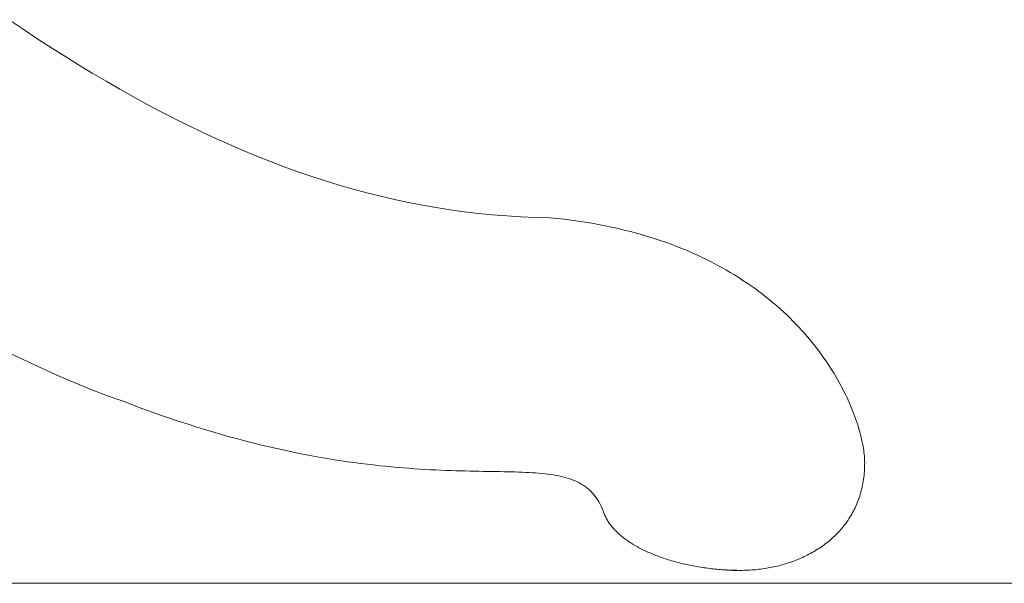
# Model space of a CAD drawing. Units: inches. Extents: x 514 to 662, y 349 to 504.
# Drawn here: x 587 to 596, y 355 to 360 of the extents above; entities that cross this region are included whole.
import ezdxf

# ---------------------------------------------------------------- set-up
doc = ezdxf.new("R2010")
doc.units = ezdxf.units.IN
doc.header["$MEASUREMENT"] = 0
doc.layers.add('_U+0421_U+043B_U+043E_U+0439 1', color=7, linetype='Continuous')

# ---------------------------------------------------------------- blocks, each defined once
blk = doc.blocks.new('block 391')
at = {"layer": '_U+0421_U+043B_U+043E_U+0439 1', "color": 250, "lineweight": 5, "true_color": 0x231f20}
for points in [[(586.9639, 359.7645), (586.84, 359.8483)], [(587.0876, 359.6825), (586.9639, 359.7645)], [(587.211, 359.6025), (587.0876, 359.6825)], [(587.3341, 359.5243), (587.211, 359.6025)], [(587.457, 359.448), (587.3341, 359.5243)], [(587.5796, 359.3736), (587.457, 359.448)], [(587.7021, 359.3011), (587.5796, 359.3736)], [(587.8244, 359.2306), (587.7021, 359.3011)], [(587.9465, 359.162), (587.8244, 359.2306)], [(588.0685, 359.0954), (587.9465, 359.162)], [(588.1904, 359.0308), (588.0685, 359.0954)], [(588.3122, 358.9682), (588.1904, 359.0308)], [(588.434, 358.9076), (588.3122, 358.9682)], [(588.5556, 358.849), (588.434, 358.9076)], [(588.6773, 358.7925), (588.5556, 358.849)], [(588.7989, 358.738), (588.6773, 358.7925)], [(588.9206, 358.6856), (588.7989, 358.738)], [(589.0423, 358.6353), (588.9206, 358.6856)], [(589.1641, 358.5871), (589.0423, 358.6353)], [(589.2859, 358.5411), (589.1641, 358.5871)], [(589.4078, 358.4971), (589.2859, 358.5411)], [(589.5299, 358.4553), (589.4078, 358.4971)], [(589.652, 358.4157), (589.5299, 358.4553)], [(589.7744, 358.3782), (589.652, 358.4157)], [(589.8969, 358.343), (589.7744, 358.3782)], [(590.0196, 358.3099), (589.8969, 358.343)], [(590.1426, 358.2791), (590.0196, 358.3099)], [(590.2658, 358.2505), (590.1426, 358.2791)], [(590.3892, 358.2242), (590.2658, 358.2505)], [(590.513, 358.2001), (590.3892, 358.2242)], [(590.637, 358.1783), (590.513, 358.2001)], [(590.7614, 358.1588), (590.637, 358.1783)], [(590.8861, 358.1417), (590.7614, 358.1588)], [(591.0112, 358.1268), (590.8861, 358.1417)], [(591.1367, 358.1143), (591.0112, 358.1268)], [(591.2626, 358.1042), (591.1367, 358.1143)], [(591.3889, 358.0964), (591.2626, 358.1042)], [(591.5157, 358.091), (591.3889, 358.0964)], [(591.643, 358.088), (591.5157, 358.091)], [(591.7081, 358.0817), (591.643, 358.088)], [(591.7722, 358.0746), (591.7081, 358.0817)], [(591.8355, 358.0668), (591.7722, 358.0746)], [(591.8978, 358.0583), (591.8355, 358.0668)], [(591.9591, 358.049), (591.8978, 358.0583)], [(592.0196, 358.0391), (591.9591, 358.049)], [(592.0791, 358.0284), (592.0196, 358.0391)], [(592.1377, 358.0171), (592.0791, 358.0284)], [(592.1954, 358.0052), (592.1377, 358.0171)], [(592.2522, 357.9926), (592.1954, 358.0052)], [(592.3082, 357.9794), (592.2522, 357.9926)], [(592.3632, 357.9655), (592.3082, 357.9794)], [(592.4174, 357.9511), (592.3632, 357.9655)], [(592.4707, 357.936), (592.4174, 357.9511)], [(592.5231, 357.9204), (592.4707, 357.936)], [(592.5747, 357.9042), (592.5231, 357.9204)], [(592.6254, 357.8875), (592.5747, 357.9042)], [(592.6753, 357.8703), (592.6254, 357.8875)], [(592.7243, 357.8525), (592.6753, 357.8703)], [(592.7725, 357.8342), (592.7243, 357.8525)], [(592.8199, 357.8154), (592.7725, 357.8342)], [(592.8664, 357.7962), (592.8199, 357.8154)], [(592.9122, 357.7764), (592.8664, 357.7962)], [(592.9571, 357.7562), (592.9122, 357.7764)], [(593.0012, 357.7356), (592.9571, 357.7562)], [(593.0445, 357.7146), (593.0012, 357.7356)], [(593.087, 357.6931), (593.0445, 357.7146)], [(593.1287, 357.6712), (593.087, 357.6931)], [(593.1696, 357.649), (593.1287, 357.6712)], [(593.2098, 357.6264), (593.1696, 357.649)], [(593.2492, 357.6034), (593.2098, 357.6264)], [(593.2878, 357.5801), (593.2492, 357.6034)], [(593.3256, 357.5564), (593.2878, 357.5801)], [(593.3627, 357.5324), (593.3256, 357.5564)], [(593.3991, 357.5081), (593.3627, 357.5324)], [(593.4347, 357.4836), (593.3991, 357.5081)], [(593.4696, 357.4587), (593.4347, 357.4836)], [(593.5038, 357.4336), (593.4696, 357.4587)], [(593.5372, 357.4082), (593.5038, 357.4336)], [(593.5699, 357.3826), (593.5372, 357.4082)], [(593.6019, 357.3568), (593.5699, 357.3826)], [(593.6332, 357.3308), (593.6019, 357.3568)], [(593.6638, 357.3045), (593.6332, 357.3308)], [(593.6937, 357.2781), (593.6638, 357.3045)], [(593.7229, 357.2515), (593.6937, 357.2781)], [(593.7515, 357.2248), (593.7229, 357.2515)], [(593.7793, 357.1979), (593.7515, 357.2248)], [(593.8065, 357.1709), (593.7793, 357.1979)], [(593.833, 357.1437), (593.8065, 357.1709)], [(593.8589, 357.1165), (593.833, 357.1437)], [(593.8841, 357.0892), (593.8589, 357.1165)], [(593.9087, 357.0618), (593.8841, 357.0892)], [(593.9326, 357.0343), (593.9087, 357.0618)], [(593.9559, 357.0068), (593.9326, 357.0343)], [(593.9785, 356.9793), (593.9559, 357.0068)], [(594.0006, 356.9517), (593.9785, 356.9793)], [(586.8565, 356.8808), (587.0028, 356.81)], [(594.022, 356.9241), (594.0006, 356.9517)], [(594.0428, 356.8966), (594.022, 356.9241)], [(594.063, 356.869), (594.0428, 356.8966)], [(587.0028, 356.81), (587.1479, 356.7425)], [(594.0826, 356.8415), (594.063, 356.869)], [(594.1017, 356.814), (594.0826, 356.8415)], [(594.1201, 356.7866), (594.1017, 356.814)], [(594.1379, 356.7593), (594.1201, 356.7866)], [(587.1479, 356.7425), (587.2917, 356.6784)], [(587.1479, 356.7425), (587.2917, 356.6784)], [(587.1479, 356.7425), (587.2917, 356.6784)], [(594.1552, 356.7321), (594.1379, 356.7593)], [(594.1719, 356.7049), (594.1552, 356.7321)], [(594.1881, 356.6779), (594.1719, 356.7049)], [(587.2917, 356.6784), (587.4342, 356.6177)], [(587.2917, 356.6784), (587.4342, 356.6177)], [(587.4342, 356.6177), (587.5754, 356.5607)], [(594.2037, 356.651), (594.1881, 356.6779)], [(594.2187, 356.6242), (594.2037, 356.651)], [(594.2332, 356.5976), (594.2187, 356.6242)], [(587.5754, 356.5607), (587.715, 356.5073)], [(594.2471, 356.5712), (594.2332, 356.5976)], [(594.2605, 356.5449), (594.2471, 356.5712)], [(594.2734, 356.5189), (594.2605, 356.5449)], [(587.715, 356.5073), (587.8532, 356.4577)], [(587.9375, 356.4256), (587.8532, 356.4577)], [(594.2858, 356.493), (594.2734, 356.5189)], [(594.2976, 356.4674), (594.2858, 356.493)], [(594.309, 356.442), (594.2976, 356.4674)], [(594.3198, 356.4169), (594.309, 356.442)], [(587.9375, 356.4256), (588.0207, 356.3946)], [(588.0207, 356.3946), (588.103, 356.3647)], [(588.103, 356.3647), (588.1843, 356.336)], [(594.3302, 356.392), (594.3198, 356.4169)], [(594.34, 356.3674), (594.3302, 356.392)], [(594.3494, 356.3431), (594.34, 356.3674)], [(588.1843, 356.336), (588.2646, 356.3083)], [(588.2646, 356.3083), (588.3439, 356.2816)], [(588.3439, 356.2816), (588.4223, 356.2561)], [(594.3583, 356.3191), (594.3494, 356.3431)], [(594.3667, 356.2954), (594.3583, 356.3191)], [(594.3746, 356.272), (594.3667, 356.2954)], [(594.3821, 356.249), (594.3746, 356.272)], [(588.4223, 356.2561), (588.4997, 356.2315)], [(588.4997, 356.2315), (588.5761, 356.2079)], [(588.5761, 356.2079), (588.6515, 356.1853)], [(588.6515, 356.1853), (588.726, 356.1637)], [(594.3891, 356.2264), (594.3821, 356.249)], [(594.3957, 356.2041), (594.3891, 356.2264)], [(594.4018, 356.1822), (594.3957, 356.2041)], [(594.4075, 356.1607), (594.4018, 356.1822)], [(588.726, 356.1637), (588.7995, 356.1429)], [(588.7995, 356.1429), (588.8721, 356.1231)], [(588.8721, 356.1231), (588.9437, 356.1042)], [(588.9437, 356.1042), (589.0144, 356.0862)], [(589.0144, 356.0862), (589.0842, 356.069)], [(594.4128, 356.1396), (594.4075, 356.1607)], [(594.4176, 356.1189), (594.4128, 356.1396)], [(594.422, 356.0987), (594.4176, 356.1189)], [(594.426, 356.0789), (594.422, 356.0987)], [(589.0842, 356.069), (589.153, 356.0526)], [(589.153, 356.0526), (589.2209, 356.037)], [(589.2209, 356.037), (589.2879, 356.0222)], [(589.2879, 356.0222), (589.354, 356.0082)], [(589.354, 356.0082), (589.4192, 355.9949)], [(594.4296, 356.0596), (594.426, 356.0789)], [(594.4328, 356.0408), (594.4296, 356.0596)], [(594.4356, 356.0224), (594.4328, 356.0408)], [(594.438, 356.0046), (594.4356, 356.0224)], [(594.44, 355.9873), (594.438, 356.0046)], [(589.4192, 355.9949), (589.4834, 355.9824)], [(589.4834, 355.9824), (589.5468, 355.9705)], [(589.5468, 355.9705), (589.6093, 355.9594)], [(589.6093, 355.9594), (589.6708, 355.9488)], [(589.6708, 355.9488), (589.7315, 355.9389)], [(589.7315, 355.9389), (589.7914, 355.9297)], [(589.7914, 355.9297), (589.8503, 355.921)], [(589.8503, 355.921), (589.9084, 355.9129)], [(589.9084, 355.9129), (589.9656, 355.9053)], [(594.4416, 355.9705), (594.44, 355.9873)], [(594.4428, 355.9543), (594.4416, 355.9705)], [(594.4437, 355.9386), (594.4428, 355.9543)], [(594.4443, 355.9235), (594.4437, 355.9386)], [(594.4444, 355.909), (594.4443, 355.9235)], [(589.9656, 355.9053), (590.022, 355.8983)], [(590.022, 355.8983), (590.0775, 355.8918)], [(590.0775, 355.8918), (590.1321, 355.8858)], [(590.1321, 355.8858), (590.1859, 355.8802)], [(590.1859, 355.8802), (590.2389, 355.8751)], [(590.2389, 355.8751), (590.291, 355.8704)], [(590.291, 355.8704), (590.3423, 355.8662)], [(590.3423, 355.8662), (590.3928, 355.8623)], [(590.3928, 355.8623), (590.4425, 355.8587)], [(590.4425, 355.8587), (590.4913, 355.8555)], [(590.4913, 355.8555), (590.5393, 355.8527)], [(590.5393, 355.8527), (590.5866, 355.8501)], [(590.5393, 355.8527), (590.5866, 355.8501)], [(590.5393, 355.8527), (590.5866, 355.8501)], [(590.5866, 355.8501), (590.633, 355.8478)], [(590.5866, 355.8501), (590.633, 355.8478)], [(590.633, 355.8478), (590.6786, 355.8457)], [(590.6786, 355.8457), (590.7235, 355.8439)], [(590.7235, 355.8439), (590.7675, 355.8423)], [(590.7675, 355.8423), (590.8108, 355.8409)], [(590.8108, 355.8409), (590.8533, 355.8397)], [(590.8533, 355.8397), (590.895, 355.8387)], [(590.895, 355.8387), (590.936, 355.8377)], [(590.936, 355.8377), (590.9762, 355.8369)], [(590.9762, 355.8369), (591.0157, 355.8361)], [(591.0157, 355.8361), (591.0544, 355.8354)], [(591.0157, 355.8361), (591.0544, 355.8354)], [(591.0157, 355.8361), (591.0544, 355.8354)], [(591.0544, 355.8354), (591.0923, 355.8348)], [(591.0544, 355.8354), (591.0923, 355.8348)], [(591.0923, 355.8348), (591.1295, 355.8342)], [(591.1295, 355.8342), (591.166, 355.8336)], [(591.166, 355.8336), (591.2017, 355.833)], [(591.2017, 355.833), (591.2368, 355.8323)], [(591.2368, 355.8323), (591.2711, 355.8316)], [(591.2711, 355.8316), (591.3047, 355.8308)], [(591.2711, 355.8316), (591.3047, 355.8308)], [(591.2711, 355.8316), (591.3046, 355.8308)], [(591.3046, 355.8308), (591.3375, 355.8299)], [(591.3047, 355.8308), (591.3375, 355.8299)], [(591.3375, 355.8299), (591.3697, 355.8288)], [(591.3375, 355.8299), (591.3697, 355.8288)], [(591.3375, 355.8299), (591.3697, 355.8288)], [(591.3697, 355.8288), (591.4012, 355.8276)], [(591.3697, 355.8288), (591.4012, 355.8276)], [(591.4012, 355.8276), (591.4319, 355.8263)], [(591.4319, 355.8263), (591.462, 355.8248)], [(591.462, 355.8248), (591.4914, 355.823)], [(591.4914, 355.823), (591.5201, 355.8211)], [(594.4405, 355.8173), (594.4419, 355.8353)], [(594.4419, 355.8353), (594.443, 355.8534)], [(594.443, 355.8534), (594.4438, 355.8718)], [(594.4438, 355.8718), (594.4443, 355.8903)], [(594.4443, 355.8903), (594.4444, 355.909)], [(591.5201, 355.8211), (591.5481, 355.8189)], [(591.5481, 355.8189), (591.5755, 355.8164)], [(591.5755, 355.8164), (591.6022, 355.8136)], [(591.6022, 355.8136), (591.6282, 355.8105)], [(591.6282, 355.8105), (591.6536, 355.8071)], [(591.6536, 355.8071), (591.6783, 355.8033)], [(591.6783, 355.8033), (591.7024, 355.7991)], [(591.7024, 355.7991), (591.7258, 355.7946)], [(591.7258, 355.7946), (591.7486, 355.7896)], [(591.7486, 355.7896), (591.7708, 355.7842)], [(591.7708, 355.7842), (591.7924, 355.7783)], [(591.7924, 355.7783), (591.8133, 355.772)], [(591.8133, 355.772), (591.8336, 355.7651)], [(591.8336, 355.7651), (591.8533, 355.7577)], [(591.8533, 355.7577), (591.8723, 355.7498)], [(591.8723, 355.7498), (591.8908, 355.7413)], [(591.8908, 355.7413), (591.9087, 355.7322)], [(594.4288, 355.7302), (594.4317, 355.7472)], [(594.4317, 355.7472), (594.4344, 355.7645)], [(594.4344, 355.7645), (594.4367, 355.7819)], [(594.4367, 355.7819), (594.4387, 355.7995)], [(594.4387, 355.7995), (594.4405, 355.8173)], [(591.9087, 355.7322), (591.926, 355.7225)], [(591.926, 355.7225), (591.9427, 355.7122)], [(591.9427, 355.7122), (591.9588, 355.7012)], [(591.9588, 355.7012), (591.9744, 355.6896)], [(591.9744, 355.6896), (591.9893, 355.6772)], [(591.9893, 355.6772), (592.0037, 355.6642)], [(592.0037, 355.6642), (592.0176, 355.6504)], [(592.0176, 355.6504), (592.0308, 355.6358)], [(594.4052, 355.6317), (594.4098, 355.6477)], [(594.4098, 355.6477), (594.4142, 355.6638)], [(594.4142, 355.6638), (594.4183, 355.6801)], [(594.4183, 355.6801), (594.4221, 355.6966)], [(594.4221, 355.6966), (594.4256, 355.7133)], [(594.4256, 355.7133), (594.4288, 355.7302)], [(592.0308, 355.6358), (592.0436, 355.6205)], [(592.0436, 355.6205), (592.0558, 355.6044)], [(592.0558, 355.6044), (592.0674, 355.5874)], [(592.0674, 355.5874), (592.0785, 355.5697)], [(592.0785, 355.5697), (592.0891, 355.551)], [(594.378, 355.5548), (594.384, 355.5698)], [(594.384, 355.5698), (594.3897, 355.585)], [(594.3897, 355.585), (594.3951, 355.6004)], [(594.3951, 355.6004), (594.4003, 355.616)], [(594.4003, 355.616), (594.4052, 355.6317)], [(592.0891, 355.551), (592.0991, 355.5315)], [(592.0991, 355.5315), (592.1086, 355.5111)], [(592.1086, 355.5111), (592.1176, 355.4897)], [(592.1176, 355.4897), (592.1261, 355.4674)], [(594.337, 355.4685), (594.3445, 355.4824)], [(594.3445, 355.4824), (594.3517, 355.4965)], [(594.3517, 355.4965), (594.3586, 355.5108)], [(594.3586, 355.5108), (594.3654, 355.5253)], [(594.3654, 355.5253), (594.3718, 355.5399)], [(594.3718, 355.5399), (594.378, 355.5548)], [(592.1261, 355.4674), (592.1295, 355.4583)], [(592.1295, 355.4583), (592.1332, 355.4493)], [(592.1332, 355.4493), (592.1371, 355.4403)], [(592.1371, 355.4403), (592.1413, 355.4314)], [(592.1413, 355.4314), (592.1458, 355.4225)], [(592.1458, 355.4225), (592.1504, 355.4138)], [(592.1504, 355.4138), (592.1554, 355.405)], [(592.1554, 355.405), (592.1605, 355.3964)], [(592.1605, 355.3964), (592.166, 355.3878)], [(592.166, 355.3878), (592.1716, 355.3793)], [(594.2784, 355.3763), (594.2874, 355.3889)], [(594.2874, 355.3889), (594.2962, 355.4017)], [(594.2962, 355.4017), (594.3049, 355.4147)], [(594.3049, 355.4147), (594.3132, 355.4279)], [(594.3132, 355.4279), (594.3214, 355.4412)], [(594.3214, 355.4412), (594.3293, 355.4548)], [(594.3293, 355.4548), (594.337, 355.4685)], [(592.1716, 355.3793), (592.1775, 355.3708)], [(592.1775, 355.3708), (592.1836, 355.3624)], [(592.1836, 355.3624), (592.19, 355.3541)], [(592.19, 355.3541), (592.1965, 355.3458)], [(592.1965, 355.3458), (592.2033, 355.3376)], [(592.2033, 355.3376), (592.2103, 355.3295)], [(592.2103, 355.3295), (592.2176, 355.3215)], [(592.2176, 355.3215), (592.225, 355.3135)], [(592.225, 355.3135), (592.2327, 355.3056)], [(592.2327, 355.3056), (592.2406, 355.2978)], [(592.2406, 355.2978), (592.2487, 355.29)], [(594.2092, 355.2932), (594.2197, 355.3045)], [(594.2197, 355.3045), (594.23, 355.316)], [(594.23, 355.316), (594.2401, 355.3277)], [(594.2401, 355.3277), (594.2499, 355.3395)], [(594.2499, 355.3395), (594.2596, 355.3516)], [(594.2596, 355.3516), (594.2691, 355.3639)], [(594.2691, 355.3639), (594.2784, 355.3763)], [(592.2487, 355.29), (592.257, 355.2823)], [(592.257, 355.2823), (592.2654, 355.2747)], [(592.2654, 355.2747), (592.2741, 355.2672)], [(592.2654, 355.2747), (592.2741, 355.2672)], [(592.2654, 355.2747), (592.2741, 355.2672)], [(592.2741, 355.2672), (592.283, 355.2597)], [(592.2741, 355.2672), (592.283, 355.2597)], [(592.283, 355.2597), (592.2921, 355.2523)], [(592.2921, 355.2523), (592.3014, 355.245)], [(592.2921, 355.2523), (592.3014, 355.245)], [(592.2921, 355.2523), (592.3014, 355.245)], [(592.3014, 355.245), (592.3109, 355.2377)], [(592.3014, 355.245), (592.3109, 355.2377)], [(592.3109, 355.2377), (592.3206, 355.2306)], [(592.3206, 355.2306), (592.3304, 355.2235)], [(592.3304, 355.2235), (592.3404, 355.2165)], [(592.3404, 355.2165), (592.3506, 355.2096)], [(594.1187, 355.2093), (594.1306, 355.2191)], [(594.1306, 355.2191), (594.1424, 355.2292)], [(594.1424, 355.2292), (594.1539, 355.2394)], [(594.1539, 355.2394), (594.1654, 355.2497)], [(594.1654, 355.2497), (594.1766, 355.2603)], [(594.1766, 355.2603), (594.1877, 355.2711)], [(594.1877, 355.2711), (594.1985, 355.282)], [(594.1985, 355.282), (594.2092, 355.2932)], [(592.3506, 355.2096), (592.361, 355.2027)], [(592.361, 355.2027), (592.3716, 355.1959)], [(592.3716, 355.1959), (592.3823, 355.1892)], [(592.3823, 355.1892), (592.3932, 355.1826)], [(592.3932, 355.1826), (592.4043, 355.1761)], [(592.4043, 355.1761), (592.4155, 355.1697)], [(592.4155, 355.1697), (592.4269, 355.1633)], [(592.4269, 355.1633), (592.4385, 355.157)], [(592.4385, 355.157), (592.4502, 355.1508)], [(592.4502, 355.1508), (592.4621, 355.1447)], [(592.4621, 355.1447), (592.4741, 355.1387)], [(592.4741, 355.1387), (592.4863, 355.1328)], [(592.4863, 355.1328), (592.4986, 355.1269)], [(592.4986, 355.1269), (592.511, 355.1212)], [(593.9906, 355.1213), (594.0041, 355.1292)], [(594.0041, 355.1292), (594.0174, 355.1374)], [(594.0174, 355.1374), (594.0306, 355.1457)], [(594.0306, 355.1457), (594.0436, 355.1542)], [(594.0436, 355.1542), (594.0565, 355.163)], [(594.0565, 355.163), (594.0693, 355.1718)], [(594.0693, 355.1718), (594.0819, 355.1809)], [(594.0819, 355.1809), (594.0943, 355.1902)], [(594.0943, 355.1902), (594.1066, 355.1997)], [(594.1066, 355.1997), (594.1187, 355.2093)], [(592.511, 355.1212), (592.5236, 355.1155)], [(592.5236, 355.1155), (592.5364, 355.1099)], [(592.5364, 355.1099), (592.5493, 355.1044)], [(592.5493, 355.1044), (592.5623, 355.099)], [(592.5623, 355.099), (592.5754, 355.0937)], [(592.5754, 355.0937), (592.5887, 355.0884)], [(592.5887, 355.0884), (592.6021, 355.0833)], [(592.6021, 355.0833), (592.6156, 355.0783)], [(592.6156, 355.0783), (592.6292, 355.0733)], [(592.6292, 355.0733), (592.643, 355.0684)], [(592.643, 355.0684), (592.6569, 355.0637)], [(592.6569, 355.0637), (592.6709, 355.059)], [(592.6709, 355.059), (592.685, 355.0544)], [(592.685, 355.0544), (592.6992, 355.0499)], [(592.6992, 355.0499), (592.7135, 355.0456)], [(592.7135, 355.0456), (592.7279, 355.0413)], [(592.7279, 355.0413), (592.7424, 355.0371)], [(592.7424, 355.0371), (592.757, 355.033)], [(592.7424, 355.0371), (592.757, 355.033)], [(592.7424, 355.0371), (592.757, 355.033)], [(593.8044, 355.0347), (593.8194, 355.0402)], [(593.8194, 355.0402), (593.8343, 355.0459)], [(593.8343, 355.0459), (593.8491, 355.0519)], [(593.8491, 355.0519), (593.8637, 355.0579)], [(593.8637, 355.0579), (593.8783, 355.0642)], [(593.8783, 355.0642), (593.8928, 355.0707)], [(593.8928, 355.0707), (593.9071, 355.0774)], [(593.9071, 355.0774), (593.9213, 355.0842)], [(593.9213, 355.0842), (593.9354, 355.0912)], [(593.9354, 355.0912), (593.9494, 355.0985)], [(593.9494, 355.0985), (593.9633, 355.1059)], [(593.9633, 355.1059), (593.977, 355.1135)], [(593.977, 355.1135), (593.9906, 355.1213)], [(592.757, 355.033), (592.7717, 355.029)], [(592.757, 355.033), (592.7717, 355.029)], [(592.7717, 355.029), (592.7865, 355.0251)], [(592.7865, 355.0251), (592.8014, 355.0213)], [(592.8014, 355.0213), (592.8164, 355.0176)], [(592.8164, 355.0176), (592.8314, 355.014)], [(592.8314, 355.014), (592.8466, 355.0105)], [(592.8466, 355.0105), (592.8618, 355.0071)], [(592.8618, 355.0071), (592.8771, 355.0038)], [(592.8771, 355.0038), (592.8924, 355.0006)], [(592.8771, 355.0038), (592.8924, 355.0006)], [(592.8771, 355.0038), (592.8924, 355.0006)], [(592.8924, 355.0006), (592.9079, 354.9975)], [(592.8924, 355.0006), (592.9079, 354.9975)], [(592.9079, 354.9975), (592.9234, 354.9946)], [(592.9234, 354.9946), (592.939, 354.9917)], [(592.939, 354.9917), (592.9546, 354.9889)], [(592.9546, 354.9889), (592.9703, 354.9863)], [(592.9703, 354.9863), (592.9861, 354.9837)], [(592.9861, 354.9837), (593.0019, 354.9813)], [(593.0019, 354.9813), (593.0178, 354.9789)], [(593.0178, 354.9789), (593.0337, 354.9767)], [(593.0337, 354.9767), (593.0496, 354.9746)], [(593.0496, 354.9746), (593.0657, 354.9725)], [(593.0657, 354.9725), (593.0817, 354.9706)], [(593.0817, 354.9706), (593.0978, 354.9688)], [(593.0978, 354.9688), (593.114, 354.9672)], [(593.114, 354.9672), (593.1301, 354.9656)], [(593.1301, 354.9656), (593.1463, 354.9641)], [(593.1463, 354.9641), (593.1626, 354.9628)], [(593.1626, 354.9628), (593.1788, 354.9616)], [(593.1788, 354.9616), (593.1951, 354.9604)], [(593.1951, 354.9604), (593.2114, 354.9594)], [(593.2114, 354.9594), (593.2193, 354.959)], [(593.3095, 354.9559), (593.3096, 354.9559)], [(593.3096, 354.9559), (593.326, 354.9557)], [(593.326, 354.9557), (593.3424, 354.9556)], [(593.3424, 354.9556), (593.3588, 354.9557)], [(593.3588, 354.9557), (593.3752, 354.956)], [(593.3752, 354.956), (593.3916, 354.9565)], [(593.3916, 354.9565), (593.408, 354.9571)], [(593.408, 354.9571), (593.4243, 354.958)], [(593.4243, 354.958), (593.4406, 354.959)], [(593.4406, 354.959), (593.457, 354.9603)], [(593.457, 354.9603), (593.4733, 354.9617)], [(593.4733, 354.9617), (593.4895, 354.9633)], [(593.4895, 354.9633), (593.5058, 354.9651)], [(593.5058, 354.9651), (593.522, 354.967)], [(593.522, 354.967), (593.5382, 354.9692)], [(593.5382, 354.9692), (593.5543, 354.9715)], [(593.5543, 354.9715), (593.5704, 354.9741)], [(593.5704, 354.9741), (593.5864, 354.9768)], [(593.5864, 354.9768), (593.6024, 354.9797)], [(593.6024, 354.9797), (593.6184, 354.9828)], [(593.6184, 354.9828), (593.6343, 354.9861)], [(593.6343, 354.9861), (593.6501, 354.9896)], [(593.6501, 354.9896), (593.6658, 354.9933)], [(593.6658, 354.9933), (593.6816, 354.9971)], [(593.6816, 354.9971), (593.6972, 355.0012)], [(593.6972, 355.0012), (593.7127, 355.0054)], [(593.7127, 355.0054), (593.7282, 355.0098)], [(593.7282, 355.0098), (593.7436, 355.0144)], [(593.7436, 355.0144), (593.759, 355.0192)], [(593.759, 355.0192), (593.7742, 355.0242)], [(593.7742, 355.0242), (593.7894, 355.0293)], [(593.7894, 355.0293), (593.8044, 355.0347)]]:
    blk.add_lwpolyline(points, dxfattribs=at)
blk = doc.blocks.new('block 402')
at = {"layer": '_U+0421_U+043B_U+043E_U+0439 1', "color": 250, "lineweight": 5, "true_color": 0x231f20}
for points in [[(593.2193, 354.959), (593.2193, 354.9564)], [(593.2588, 354.9564), (593.2193, 354.9564)], [(593.271, 354.955), (593.2193, 354.9564)], [(593.2588, 354.9572), (593.2588, 354.9564)], [(593.2588, 354.9564), (593.3105, 354.9551)], [(593.3105, 354.9551), (593.271, 354.955)], [(593.3105, 354.9559), (593.3105, 354.9551)]]:
    blk.add_lwpolyline(points, dxfattribs=at)
blk = doc.blocks.new('block 406')
at = {"layer": '_U+0421_U+043B_U+043E_U+0439 1', "color": 250, "lineweight": 5, "true_color": 0x231f20}
for points in [[(586.9639, 359.7645), (586.84, 359.8483)], [(587.0876, 359.6825), (586.9639, 359.7645)], [(587.211, 359.6025), (587.0876, 359.6825)], [(587.3341, 359.5243), (587.211, 359.6025)], [(587.457, 359.448), (587.3341, 359.5243)], [(587.5796, 359.3736), (587.457, 359.448)], [(587.7021, 359.3011), (587.5796, 359.3736)], [(587.8244, 359.2306), (587.7021, 359.3011)], [(587.9465, 359.162), (587.8244, 359.2306)], [(588.0685, 359.0954), (587.9465, 359.162)], [(588.1904, 359.0308), (588.0685, 359.0954)], [(588.3122, 358.9682), (588.1904, 359.0308)], [(588.434, 358.9076), (588.3122, 358.9682)], [(588.5556, 358.849), (588.434, 358.9076)], [(588.6773, 358.7925), (588.5556, 358.849)], [(588.7989, 358.738), (588.6773, 358.7925)], [(588.9206, 358.6856), (588.7989, 358.738)], [(589.0423, 358.6353), (588.9206, 358.6856)], [(589.1641, 358.5871), (589.0423, 358.6353)], [(589.2859, 358.5411), (589.1641, 358.5871)], [(589.4078, 358.4971), (589.2859, 358.5411)], [(589.5299, 358.4553), (589.4078, 358.4971)], [(589.652, 358.4157), (589.5299, 358.4553)], [(589.7744, 358.3782), (589.652, 358.4157)], [(589.8969, 358.343), (589.7744, 358.3782)], [(590.0196, 358.3099), (589.8969, 358.343)], [(590.1426, 358.2791), (590.0196, 358.3099)], [(590.2658, 358.2505), (590.1426, 358.2791)], [(590.3892, 358.2242), (590.2658, 358.2505)], [(590.513, 358.2001), (590.3892, 358.2242)], [(590.637, 358.1783), (590.513, 358.2001)], [(590.7614, 358.1588), (590.637, 358.1783)], [(590.8861, 358.1417), (590.7614, 358.1588)], [(591.0112, 358.1268), (590.8861, 358.1417)], [(591.1367, 358.1143), (591.0112, 358.1268)], [(591.2626, 358.1042), (591.1367, 358.1143)], [(591.3889, 358.0964), (591.2626, 358.1042)], [(591.5157, 358.091), (591.3889, 358.0964)], [(591.643, 358.088), (591.5157, 358.091)], [(591.7081, 358.0817), (591.643, 358.088)], [(591.7722, 358.0746), (591.7081, 358.0817)], [(591.8355, 358.0668), (591.7722, 358.0746)], [(591.8978, 358.0583), (591.8355, 358.0668)], [(591.9591, 358.049), (591.8978, 358.0583)], [(592.0196, 358.0391), (591.9591, 358.049)], [(592.0791, 358.0284), (592.0196, 358.0391)], [(592.1377, 358.0171), (592.0791, 358.0284)], [(592.1954, 358.0052), (592.1377, 358.0171)], [(592.2522, 357.9926), (592.1954, 358.0052)], [(592.3082, 357.9794), (592.2522, 357.9926)], [(592.3632, 357.9655), (592.3082, 357.9794)], [(592.4174, 357.9511), (592.3632, 357.9655)], [(592.4707, 357.936), (592.4174, 357.9511)], [(592.5231, 357.9204), (592.4707, 357.936)], [(592.5747, 357.9042), (592.5231, 357.9204)], [(592.6254, 357.8875), (592.5747, 357.9042)], [(592.6753, 357.8703), (592.6254, 357.8875)], [(592.7243, 357.8525), (592.6753, 357.8703)], [(592.7725, 357.8342), (592.7243, 357.8525)], [(592.8199, 357.8154), (592.7725, 357.8342)], [(592.8664, 357.7962), (592.8199, 357.8154)], [(592.9122, 357.7764), (592.8664, 357.7962)], [(592.9571, 357.7562), (592.9122, 357.7764)], [(593.0012, 357.7356), (592.9571, 357.7562)], [(593.0445, 357.7146), (593.0012, 357.7356)], [(593.087, 357.6931), (593.0445, 357.7146)], [(593.1287, 357.6712), (593.087, 357.6931)], [(593.1696, 357.649), (593.1287, 357.6712)], [(593.2098, 357.6264), (593.1696, 357.649)], [(593.2492, 357.6034), (593.2098, 357.6264)], [(593.2878, 357.5801), (593.2492, 357.6034)], [(593.3256, 357.5564), (593.2878, 357.5801)], [(593.3627, 357.5324), (593.3256, 357.5564)], [(593.3991, 357.5081), (593.3627, 357.5324)], [(593.4347, 357.4836), (593.3991, 357.5081)], [(593.4696, 357.4587), (593.4347, 357.4836)], [(593.5038, 357.4336), (593.4696, 357.4587)], [(593.5372, 357.4082), (593.5038, 357.4336)], [(593.5699, 357.3826), (593.5372, 357.4082)], [(593.6019, 357.3568), (593.5699, 357.3826)], [(593.6332, 357.3308), (593.6019, 357.3568)], [(593.6638, 357.3045), (593.6332, 357.3308)], [(593.6937, 357.2781), (593.6638, 357.3045)], [(593.7229, 357.2515), (593.6937, 357.2781)], [(593.7515, 357.2248), (593.7229, 357.2515)], [(593.7793, 357.1979), (593.7515, 357.2248)], [(593.8065, 357.1709), (593.7793, 357.1979)], [(593.833, 357.1437), (593.8065, 357.1709)], [(593.8589, 357.1165), (593.833, 357.1437)], [(593.8841, 357.0892), (593.8589, 357.1165)], [(593.9087, 357.0618), (593.8841, 357.0892)], [(593.9326, 357.0343), (593.9087, 357.0618)], [(593.9559, 357.0068), (593.9326, 357.0343)], [(593.9785, 356.9793), (593.9559, 357.0068)], [(594.0006, 356.9517), (593.9785, 356.9793)], [(586.8565, 356.8808), (587.0028, 356.81)], [(594.022, 356.9241), (594.0006, 356.9517)], [(594.0428, 356.8966), (594.022, 356.9241)], [(594.063, 356.869), (594.0428, 356.8966)], [(587.0028, 356.81), (587.1479, 356.7425)], [(594.0826, 356.8415), (594.063, 356.869)], [(594.1017, 356.814), (594.0826, 356.8415)], [(594.1201, 356.7866), (594.1017, 356.814)], [(594.1379, 356.7593), (594.1201, 356.7866)], [(587.1479, 356.7425), (587.2917, 356.6784)], [(587.1479, 356.7425), (587.2917, 356.6784)], [(587.1479, 356.7425), (587.2917, 356.6784)], [(594.1552, 356.7321), (594.1379, 356.7593)], [(594.1719, 356.7049), (594.1552, 356.7321)], [(594.1881, 356.6779), (594.1719, 356.7049)], [(587.2917, 356.6784), (587.4342, 356.6177)], [(587.2917, 356.6784), (587.4342, 356.6177)], [(587.4342, 356.6177), (587.5754, 356.5607)], [(594.2037, 356.651), (594.1881, 356.6779)], [(594.2187, 356.6242), (594.2037, 356.651)], [(594.2332, 356.5976), (594.2187, 356.6242)], [(587.5754, 356.5607), (587.715, 356.5073)], [(594.2471, 356.5712), (594.2332, 356.5976)], [(594.2605, 356.5449), (594.2471, 356.5712)], [(594.2734, 356.5189), (594.2605, 356.5449)], [(587.715, 356.5073), (587.8532, 356.4577)], [(587.9375, 356.4256), (587.8532, 356.4577)], [(594.2858, 356.493), (594.2734, 356.5189)], [(594.2976, 356.4674), (594.2858, 356.493)], [(594.309, 356.442), (594.2976, 356.4674)], [(594.3198, 356.4169), (594.309, 356.442)], [(587.9375, 356.4256), (588.0207, 356.3946)], [(588.0207, 356.3946), (588.103, 356.3647)], [(588.103, 356.3647), (588.1843, 356.336)], [(594.3302, 356.392), (594.3198, 356.4169)], [(594.34, 356.3674), (594.3302, 356.392)], [(594.3494, 356.3431), (594.34, 356.3674)], [(588.1843, 356.336), (588.2646, 356.3083)], [(588.2646, 356.3083), (588.3439, 356.2816)], [(588.3439, 356.2816), (588.4223, 356.2561)], [(594.3583, 356.3191), (594.3494, 356.3431)], [(594.3667, 356.2954), (594.3583, 356.3191)], [(594.3746, 356.272), (594.3667, 356.2954)], [(594.3821, 356.249), (594.3746, 356.272)], [(588.4223, 356.2561), (588.4997, 356.2315)], [(588.4997, 356.2315), (588.5761, 356.2079)], [(588.5761, 356.2079), (588.6515, 356.1853)], [(588.6515, 356.1853), (588.726, 356.1637)], [(594.3891, 356.2264), (594.3821, 356.249)], [(594.3957, 356.2041), (594.3891, 356.2264)], [(594.4018, 356.1822), (594.3957, 356.2041)], [(594.4075, 356.1607), (594.4018, 356.1822)], [(588.726, 356.1637), (588.7995, 356.1429)], [(588.7995, 356.1429), (588.8721, 356.1231)], [(588.8721, 356.1231), (588.9437, 356.1042)], [(588.9437, 356.1042), (589.0144, 356.0862)], [(589.0144, 356.0862), (589.0842, 356.069)], [(594.4128, 356.1396), (594.4075, 356.1607)], [(594.4176, 356.1189), (594.4128, 356.1396)], [(594.422, 356.0987), (594.4176, 356.1189)], [(594.426, 356.0789), (594.422, 356.0987)], [(589.0842, 356.069), (589.153, 356.0526)], [(589.153, 356.0526), (589.2209, 356.037)], [(589.2209, 356.037), (589.2879, 356.0222)], [(589.2879, 356.0222), (589.354, 356.0082)], [(589.354, 356.0082), (589.4192, 355.9949)], [(594.4296, 356.0596), (594.426, 356.0789)], [(594.4328, 356.0408), (594.4296, 356.0596)], [(594.4356, 356.0224), (594.4328, 356.0408)], [(594.438, 356.0046), (594.4356, 356.0224)], [(594.44, 355.9873), (594.438, 356.0046)], [(589.4192, 355.9949), (589.4834, 355.9824)], [(589.4834, 355.9824), (589.5468, 355.9705)], [(589.5468, 355.9705), (589.6093, 355.9594)], [(589.6093, 355.9594), (589.6708, 355.9488)], [(589.6708, 355.9488), (589.7315, 355.9389)], [(589.7315, 355.9389), (589.7914, 355.9297)], [(589.7914, 355.9297), (589.8503, 355.921)], [(589.8503, 355.921), (589.9084, 355.9129)], [(589.9084, 355.9129), (589.9656, 355.9053)], [(594.4416, 355.9705), (594.44, 355.9873)], [(594.4428, 355.9543), (594.4416, 355.9705)], [(594.4437, 355.9386), (594.4428, 355.9543)], [(594.4443, 355.9235), (594.4437, 355.9386)], [(594.4444, 355.909), (594.4443, 355.9235)], [(589.9656, 355.9053), (590.022, 355.8983)], [(590.022, 355.8983), (590.0775, 355.8918)], [(590.0775, 355.8918), (590.1321, 355.8858)], [(590.1321, 355.8858), (590.1859, 355.8802)], [(590.1859, 355.8802), (590.2389, 355.8751)], [(590.2389, 355.8751), (590.291, 355.8704)], [(590.291, 355.8704), (590.3423, 355.8662)], [(590.3423, 355.8662), (590.3928, 355.8623)], [(590.3928, 355.8623), (590.4425, 355.8587)], [(590.4425, 355.8587), (590.4913, 355.8555)], [(590.4913, 355.8555), (590.5393, 355.8527)], [(590.5393, 355.8527), (590.5866, 355.8501)], [(590.5393, 355.8527), (590.5866, 355.8501)], [(590.5393, 355.8527), (590.5866, 355.8501)], [(590.5866, 355.8501), (590.633, 355.8478)], [(590.5866, 355.8501), (590.633, 355.8478)], [(590.633, 355.8478), (590.6786, 355.8457)], [(590.6786, 355.8457), (590.7235, 355.8439)], [(590.7235, 355.8439), (590.7675, 355.8423)], [(590.7675, 355.8423), (590.8108, 355.8409)], [(590.8108, 355.8409), (590.8533, 355.8397)], [(590.8533, 355.8397), (590.895, 355.8387)], [(590.895, 355.8387), (590.936, 355.8377)], [(590.936, 355.8377), (590.9762, 355.8369)], [(590.9762, 355.8369), (591.0157, 355.8361)], [(591.0157, 355.8361), (591.0544, 355.8354)], [(591.0157, 355.8361), (591.0544, 355.8354)], [(591.0157, 355.8361), (591.0544, 355.8354)], [(591.0544, 355.8354), (591.0923, 355.8348)], [(591.0544, 355.8354), (591.0923, 355.8348)], [(591.0923, 355.8348), (591.1295, 355.8342)], [(591.1295, 355.8342), (591.166, 355.8336)], [(591.166, 355.8336), (591.2017, 355.833)], [(591.2017, 355.833), (591.2368, 355.8323)], [(591.2368, 355.8323), (591.2711, 355.8316)], [(591.2711, 355.8316), (591.3047, 355.8308)], [(591.2711, 355.8316), (591.3047, 355.8308)], [(591.2711, 355.8316), (591.3046, 355.8308)], [(591.3046, 355.8308), (591.3375, 355.8299)], [(591.3047, 355.8308), (591.3375, 355.8299)], [(591.3375, 355.8299), (591.3697, 355.8288)], [(591.3375, 355.8299), (591.3697, 355.8288)], [(591.3375, 355.8299), (591.3697, 355.8288)], [(591.3697, 355.8288), (591.4012, 355.8276)], [(591.3697, 355.8288), (591.4012, 355.8276)], [(591.4012, 355.8276), (591.4319, 355.8263)], [(591.4319, 355.8263), (591.462, 355.8248)], [(591.462, 355.8248), (591.4914, 355.823)], [(591.4914, 355.823), (591.5201, 355.8211)], [(594.4405, 355.8173), (594.4419, 355.8353)], [(594.4419, 355.8353), (594.443, 355.8534)], [(594.443, 355.8534), (594.4438, 355.8718)], [(594.4438, 355.8718), (594.4443, 355.8903)], [(594.4443, 355.8903), (594.4444, 355.909)], [(591.5201, 355.8211), (591.5481, 355.8189)], [(591.5481, 355.8189), (591.5755, 355.8164)], [(591.5755, 355.8164), (591.6022, 355.8136)], [(591.6022, 355.8136), (591.6282, 355.8105)], [(591.6282, 355.8105), (591.6536, 355.8071)], [(591.6536, 355.8071), (591.6783, 355.8033)], [(591.6783, 355.8033), (591.7024, 355.7991)], [(591.7024, 355.7991), (591.7258, 355.7946)], [(591.7258, 355.7946), (591.7486, 355.7896)], [(591.7486, 355.7896), (591.7708, 355.7842)], [(591.7708, 355.7842), (591.7924, 355.7783)], [(591.7924, 355.7783), (591.8133, 355.772)], [(591.8133, 355.772), (591.8336, 355.7651)], [(591.8336, 355.7651), (591.8533, 355.7577)], [(591.8533, 355.7577), (591.8723, 355.7498)], [(591.8723, 355.7498), (591.8908, 355.7413)], [(591.8908, 355.7413), (591.9087, 355.7322)], [(594.4288, 355.7302), (594.4317, 355.7472)], [(594.4317, 355.7472), (594.4344, 355.7645)], [(594.4344, 355.7645), (594.4367, 355.7819)], [(594.4367, 355.7819), (594.4387, 355.7995)], [(594.4387, 355.7995), (594.4405, 355.8173)], [(591.9087, 355.7322), (591.926, 355.7225)], [(591.926, 355.7225), (591.9427, 355.7122)], [(591.9427, 355.7122), (591.9588, 355.7012)], [(591.9588, 355.7012), (591.9744, 355.6896)], [(591.9744, 355.6896), (591.9893, 355.6772)], [(591.9893, 355.6772), (592.0037, 355.6642)], [(592.0037, 355.6642), (592.0176, 355.6504)], [(592.0176, 355.6504), (592.0308, 355.6358)], [(594.4052, 355.6317), (594.4098, 355.6477)], [(594.4098, 355.6477), (594.4142, 355.6638)], [(594.4142, 355.6638), (594.4183, 355.6801)], [(594.4183, 355.6801), (594.4221, 355.6966)], [(594.4221, 355.6966), (594.4256, 355.7133)], [(594.4256, 355.7133), (594.4288, 355.7302)], [(592.0308, 355.6358), (592.0436, 355.6205)], [(592.0436, 355.6205), (592.0558, 355.6044)], [(592.0558, 355.6044), (592.0674, 355.5874)], [(592.0674, 355.5874), (592.0785, 355.5697)], [(592.0785, 355.5697), (592.0891, 355.551)], [(594.378, 355.5548), (594.384, 355.5698)], [(594.384, 355.5698), (594.3897, 355.585)], [(594.3897, 355.585), (594.3951, 355.6004)], [(594.3951, 355.6004), (594.4003, 355.616)], [(594.4003, 355.616), (594.4052, 355.6317)], [(592.0891, 355.551), (592.0991, 355.5315)], [(592.0991, 355.5315), (592.1086, 355.5111)], [(592.1086, 355.5111), (592.1176, 355.4897)], [(592.1176, 355.4897), (592.1261, 355.4674)], [(594.337, 355.4685), (594.3445, 355.4824)], [(594.3445, 355.4824), (594.3517, 355.4965)], [(594.3517, 355.4965), (594.3586, 355.5108)], [(594.3586, 355.5108), (594.3654, 355.5253)], [(594.3654, 355.5253), (594.3718, 355.5399)], [(594.3718, 355.5399), (594.378, 355.5548)], [(592.1261, 355.4674), (592.1295, 355.4583)], [(592.1295, 355.4583), (592.1332, 355.4493)], [(592.1332, 355.4493), (592.1371, 355.4403)], [(592.1371, 355.4403), (592.1413, 355.4314)], [(592.1413, 355.4314), (592.1458, 355.4225)], [(592.1458, 355.4225), (592.1504, 355.4138)], [(592.1504, 355.4138), (592.1554, 355.405)], [(592.1554, 355.405), (592.1605, 355.3964)], [(592.1605, 355.3964), (592.166, 355.3878)], [(592.166, 355.3878), (592.1716, 355.3793)], [(594.2784, 355.3763), (594.2874, 355.3889)], [(594.2874, 355.3889), (594.2962, 355.4017)], [(594.2962, 355.4017), (594.3049, 355.4147)], [(594.3049, 355.4147), (594.3132, 355.4279)], [(594.3132, 355.4279), (594.3214, 355.4412)], [(594.3214, 355.4412), (594.3293, 355.4548)], [(594.3293, 355.4548), (594.337, 355.4685)], [(592.1716, 355.3793), (592.1775, 355.3708)], [(592.1775, 355.3708), (592.1836, 355.3624)], [(592.1836, 355.3624), (592.19, 355.3541)], [(592.19, 355.3541), (592.1965, 355.3458)], [(592.1965, 355.3458), (592.2033, 355.3376)], [(592.2033, 355.3376), (592.2103, 355.3295)], [(592.2103, 355.3295), (592.2176, 355.3215)], [(592.2176, 355.3215), (592.225, 355.3135)], [(592.225, 355.3135), (592.2327, 355.3056)], [(592.2327, 355.3056), (592.2406, 355.2978)], [(592.2406, 355.2978), (592.2487, 355.29)], [(594.2092, 355.2932), (594.2197, 355.3045)], [(594.2197, 355.3045), (594.23, 355.316)], [(594.23, 355.316), (594.2401, 355.3277)], [(594.2401, 355.3277), (594.2499, 355.3395)], [(594.2499, 355.3395), (594.2596, 355.3516)], [(594.2596, 355.3516), (594.2691, 355.3639)], [(594.2691, 355.3639), (594.2784, 355.3763)], [(592.2487, 355.29), (592.257, 355.2823)], [(592.257, 355.2823), (592.2654, 355.2747)], [(592.2654, 355.2747), (592.2741, 355.2672)], [(592.2654, 355.2747), (592.2741, 355.2672)], [(592.2654, 355.2747), (592.2741, 355.2672)], [(592.2741, 355.2672), (592.283, 355.2597)], [(592.2741, 355.2672), (592.283, 355.2597)], [(592.283, 355.2597), (592.2921, 355.2523)], [(592.2921, 355.2523), (592.3014, 355.245)], [(592.2921, 355.2523), (592.3014, 355.245)], [(592.2921, 355.2523), (592.3014, 355.245)], [(592.3014, 355.245), (592.3109, 355.2377)], [(592.3014, 355.245), (592.3109, 355.2377)], [(592.3109, 355.2377), (592.3206, 355.2306)], [(592.3206, 355.2306), (592.3304, 355.2235)], [(592.3304, 355.2235), (592.3404, 355.2165)], [(592.3404, 355.2165), (592.3506, 355.2096)], [(594.1187, 355.2093), (594.1306, 355.2191)], [(594.1306, 355.2191), (594.1424, 355.2292)], [(594.1424, 355.2292), (594.1539, 355.2394)], [(594.1539, 355.2394), (594.1654, 355.2497)], [(594.1654, 355.2497), (594.1766, 355.2603)], [(594.1766, 355.2603), (594.1877, 355.2711)], [(594.1877, 355.2711), (594.1985, 355.282)], [(594.1985, 355.282), (594.2092, 355.2932)], [(592.3506, 355.2096), (592.361, 355.2027)], [(592.361, 355.2027), (592.3716, 355.1959)], [(592.3716, 355.1959), (592.3823, 355.1892)], [(592.3823, 355.1892), (592.3932, 355.1826)], [(592.3932, 355.1826), (592.4043, 355.1761)], [(592.4043, 355.1761), (592.4155, 355.1697)], [(592.4155, 355.1697), (592.4269, 355.1633)], [(592.4269, 355.1633), (592.4385, 355.157)], [(592.4385, 355.157), (592.4502, 355.1508)], [(592.4502, 355.1508), (592.4621, 355.1447)], [(592.4621, 355.1447), (592.4741, 355.1387)], [(592.4741, 355.1387), (592.4863, 355.1328)], [(592.4863, 355.1328), (592.4986, 355.1269)], [(592.4986, 355.1269), (592.511, 355.1212)], [(593.9906, 355.1213), (594.0041, 355.1292)], [(594.0041, 355.1292), (594.0174, 355.1374)], [(594.0174, 355.1374), (594.0306, 355.1457)], [(594.0306, 355.1457), (594.0436, 355.1542)], [(594.0436, 355.1542), (594.0565, 355.163)], [(594.0565, 355.163), (594.0693, 355.1718)], [(594.0693, 355.1718), (594.0819, 355.1809)], [(594.0819, 355.1809), (594.0943, 355.1902)], [(594.0943, 355.1902), (594.1066, 355.1997)], [(594.1066, 355.1997), (594.1187, 355.2093)], [(592.511, 355.1212), (592.5236, 355.1155)], [(592.5236, 355.1155), (592.5364, 355.1099)], [(592.5364, 355.1099), (592.5493, 355.1044)], [(592.5493, 355.1044), (592.5623, 355.099)], [(592.5623, 355.099), (592.5754, 355.0937)], [(592.5754, 355.0937), (592.5887, 355.0884)], [(592.5887, 355.0884), (592.6021, 355.0833)], [(592.6021, 355.0833), (592.6156, 355.0783)], [(592.6156, 355.0783), (592.6292, 355.0733)], [(592.6292, 355.0733), (592.643, 355.0684)], [(592.643, 355.0684), (592.6569, 355.0637)], [(592.6569, 355.0637), (592.6709, 355.059)], [(592.6709, 355.059), (592.685, 355.0544)], [(592.685, 355.0544), (592.6992, 355.0499)], [(592.6992, 355.0499), (592.7135, 355.0456)], [(592.7135, 355.0456), (592.7279, 355.0413)], [(592.7279, 355.0413), (592.7424, 355.0371)], [(592.7424, 355.0371), (592.757, 355.033)], [(592.7424, 355.0371), (592.757, 355.033)], [(592.7424, 355.0371), (592.757, 355.033)], [(593.8044, 355.0347), (593.8194, 355.0402)], [(593.8194, 355.0402), (593.8343, 355.0459)], [(593.8343, 355.0459), (593.8491, 355.0519)], [(593.8491, 355.0519), (593.8637, 355.0579)], [(593.8637, 355.0579), (593.8783, 355.0642)], [(593.8783, 355.0642), (593.8928, 355.0707)], [(593.8928, 355.0707), (593.9071, 355.0774)], [(593.9071, 355.0774), (593.9213, 355.0842)], [(593.9213, 355.0842), (593.9354, 355.0912)], [(593.9354, 355.0912), (593.9494, 355.0985)], [(593.9494, 355.0985), (593.9633, 355.1059)], [(593.9633, 355.1059), (593.977, 355.1135)], [(593.977, 355.1135), (593.9906, 355.1213)], [(592.757, 355.033), (592.7717, 355.029)], [(592.757, 355.033), (592.7717, 355.029)], [(592.7717, 355.029), (592.7865, 355.0251)], [(592.7865, 355.0251), (592.8014, 355.0213)], [(592.8014, 355.0213), (592.8164, 355.0176)], [(592.8164, 355.0176), (592.8314, 355.014)], [(592.8314, 355.014), (592.8466, 355.0105)], [(592.8466, 355.0105), (592.8618, 355.0071)], [(592.8618, 355.0071), (592.8771, 355.0038)], [(592.8771, 355.0038), (592.8924, 355.0006)], [(592.8771, 355.0038), (592.8924, 355.0006)], [(592.8771, 355.0038), (592.8924, 355.0006)], [(592.8924, 355.0006), (592.9079, 354.9975)], [(592.8924, 355.0006), (592.9079, 354.9975)], [(592.9079, 354.9975), (592.9234, 354.9946)], [(592.9234, 354.9946), (592.939, 354.9917)], [(592.939, 354.9917), (592.9546, 354.9889)], [(592.9546, 354.9889), (592.9703, 354.9863)], [(592.9703, 354.9863), (592.9861, 354.9837)], [(592.9861, 354.9837), (593.0019, 354.9813)], [(593.0019, 354.9813), (593.0178, 354.9789)], [(593.0178, 354.9789), (593.0337, 354.9767)], [(593.0337, 354.9767), (593.0496, 354.9746)], [(593.0496, 354.9746), (593.0657, 354.9725)], [(593.0657, 354.9725), (593.0817, 354.9706)], [(593.0817, 354.9706), (593.0978, 354.9688)], [(593.0978, 354.9688), (593.114, 354.9672)], [(593.114, 354.9672), (593.1301, 354.9656)], [(593.1301, 354.9656), (593.1463, 354.9641)], [(593.1463, 354.9641), (593.1626, 354.9628)], [(593.1626, 354.9628), (593.1788, 354.9616)], [(593.1788, 354.9616), (593.1951, 354.9604)], [(593.1951, 354.9604), (593.2114, 354.9594)], [(593.2114, 354.9594), (593.2278, 354.9586)], [(593.2278, 354.9586), (593.2441, 354.9578)], [(593.2441, 354.9578), (593.2605, 354.9571)], [(593.2605, 354.9571), (593.2768, 354.9566)], [(593.2768, 354.9566), (593.2932, 354.9562)], [(593.2932, 354.9562), (593.3096, 354.9559)], [(593.3096, 354.9559), (593.326, 354.9557)], [(593.326, 354.9557), (593.3424, 354.9556)], [(593.3424, 354.9556), (593.3588, 354.9557)], [(593.3588, 354.9557), (593.3752, 354.956)], [(593.3752, 354.956), (593.3916, 354.9565)], [(593.3916, 354.9565), (593.408, 354.9571)], [(593.408, 354.9571), (593.4243, 354.958)], [(593.4243, 354.958), (593.4406, 354.959)], [(593.4406, 354.959), (593.457, 354.9603)], [(593.457, 354.9603), (593.4733, 354.9617)], [(593.4733, 354.9617), (593.4895, 354.9633)], [(593.4895, 354.9633), (593.5058, 354.9651)], [(593.5058, 354.9651), (593.522, 354.967)], [(593.522, 354.967), (593.5382, 354.9692)], [(593.5382, 354.9692), (593.5543, 354.9715)], [(593.5543, 354.9715), (593.5704, 354.9741)], [(593.5704, 354.9741), (593.5864, 354.9768)], [(593.5864, 354.9768), (593.6024, 354.9797)], [(593.6024, 354.9797), (593.6184, 354.9828)], [(593.6184, 354.9828), (593.6343, 354.9861)], [(593.6343, 354.9861), (593.6501, 354.9896)], [(593.6501, 354.9896), (593.6658, 354.9933)], [(593.6658, 354.9933), (593.6816, 354.9971)], [(593.6816, 354.9971), (593.6972, 355.0012)], [(593.6972, 355.0012), (593.7127, 355.0054)], [(593.7127, 355.0054), (593.7282, 355.0098)], [(593.7282, 355.0098), (593.7436, 355.0144)], [(593.7436, 355.0144), (593.759, 355.0192)], [(593.759, 355.0192), (593.7742, 355.0242)], [(593.7742, 355.0242), (593.7894, 355.0293)], [(593.7894, 355.0293), (593.8044, 355.0347)]]:
    blk.add_lwpolyline(points, dxfattribs=at)
blk = doc.blocks.new('block 308')
at = {"layer": '_U+0421_U+043B_U+043E_U+0439 1'}
for name in ['block 391', 'block 406', 'block 402']:
    blk.add_blockref(name, (0, 0), dxfattribs=at)

msp = doc.modelspace()

# ---------------------------------------------------------------- linework, layer by layer
at = {"layer": '_U+0421_U+043B_U+043E_U+0439 1', "color": 250, "lineweight": 9, "true_color": 0x231f20}
msp.add_lwpolyline([(514.9379, 354.8406), (631.825, 354.8406)], dxfattribs=at)

# ---------------------------------------------------------------- block references
at = {"layer": '_U+0421_U+043B_U+043E_U+0439 1'}
msp.add_blockref('block 308', (0, 0), dxfattribs=at)

doc.saveas('drawing.dxf')
